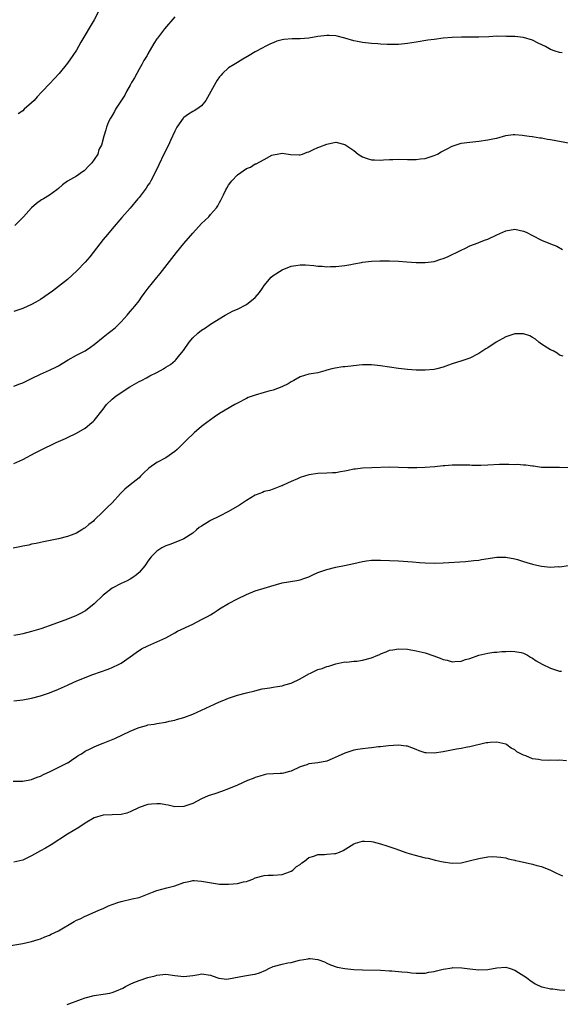
# Model space of a CAD drawing. Units: inches. Extents: x 2598000 to 2601000, y 1536000 to 1539000.
# Drawn here: x 2599732 to 2599853, y 1537563 to 1537783 of the extents above; entities that cross this region are included whole.
import ezdxf

# ---------------------------------------------------------------- set-up
doc = ezdxf.new("R2010")
doc.units = ezdxf.units.IN
doc.header["$MEASUREMENT"] = 0
doc.layers.add('LD25981536_10ft', color=102, linetype='Continuous')

msp = doc.modelspace()

# ---------------------------------------------------------------- linework, layer by layer
at = {"layer": 'LD25981536_10ft'}
for points, elevation in [([(2599750, 1537785), (2599749, 1537783), (2599745.99, 1537778.01), (2599745.45, 1537777), (2599745, 1537776.24), (2599744.17, 1537775), (2599743, 1537773.33), (2599741.13, 1537771), (2599740.13, 1537769.87), (2599739, 1537768.72), (2599737.38, 1537767), (2599737.19, 1537766.81), (2599736.22, 1537765.78), (2599735.53, 1537765), (2599735, 1537764.46), (2599733.36, 1537763), (2599733, 1537762.69), (2599731.98, 1537762.02)], 7950), ([(2599767, 1537783.65), (2599764.72, 1537781), (2599763.11, 1537778.89), (2599763, 1537778.71), (2599762.32, 1537777.68), (2599761, 1537775.41), (2599760.79, 1537775), (2599760.11, 1537773.89), (2599759.65, 1537773), (2599759, 1537771.93), (2599757.97, 1537770.03), (2599757.36, 1537769), (2599757, 1537768.36), (2599756.24, 1537767), (2599755.81, 1537766.19), (2599753.78, 1537763), (2599753.52, 1537762.48), (2599753, 1537761.64), (2599752.77, 1537761.23), (2599752.6, 1537761), (2599752.21, 1537760.21), (2599751.71, 1537759), (2599751.58, 1537758.42), (2599751.14, 1537757), (2599750.62, 1537755), (2599750.01, 1537753.99), (2599749.8, 1537753), (2599749, 1537751.77), (2599748.47, 1537751), (2599747.71, 1537750.29), (2599747, 1537749.45), (2599746.72, 1537749.28), (2599746.37, 1537749), (2599745, 1537748.07), (2599743.05, 1537746.95), (2599741.87, 1537746.13), (2599741, 1537745.3), (2599740.62, 1537745), (2599739, 1537743.84), (2599737.62, 1537743), (2599737.23, 1537742.77), (2599736.06, 1537741.94), (2599735, 1537740.98), (2599733.16, 1537739), (2599733, 1537738.85), (2599731.22, 1537737)], 7940), ([(2599853.58, 1537775.58), (2599853, 1537775.7), (2599852.02, 1537776.02), (2599851, 1537776.39), (2599850.59, 1537776.59), (2599849.85, 1537777), (2599848.22, 1537777.78), (2599847, 1537778.41), (2599845, 1537779.04), (2599843, 1537779.25), (2599841.27, 1537779.27), (2599841, 1537779.32), (2599839.28, 1537779.28), (2599839, 1537779.31), (2599837.19, 1537779.19), (2599835, 1537779.09), (2599833.11, 1537779.11), (2599831.11, 1537779.11), (2599829.02, 1537779.02), (2599827, 1537778.86), (2599825, 1537778.63), (2599823.58, 1537778.42), (2599821, 1537777.98), (2599819, 1537777.68), (2599817, 1537777.48), (2599815, 1537777.44), (2599814.52, 1537777.48), (2599813, 1537777.55), (2599812.38, 1537777.62), (2599811, 1537777.7), (2599809, 1537777.91), (2599807.88, 1537778.12), (2599807, 1537778.33), (2599805, 1537778.9), (2599803.32, 1537779.32), (2599803, 1537779.38), (2599801.48, 1537779.48), (2599801, 1537779.5), (2599799, 1537779.26), (2599797, 1537778.9), (2599795, 1537778.73), (2599793.28, 1537778.72), (2599791.41, 1537778.59), (2599791, 1537778.53), (2599789.81, 1537778.19), (2599789, 1537777.87), (2599788.39, 1537777.61), (2599787.23, 1537777), (2599786.71, 1537776.71), (2599785, 1537775.83), (2599783.6, 1537775), (2599782.22, 1537774.22), (2599781, 1537773.49), (2599780.24, 1537773), (2599779, 1537772.26), (2599777.68, 1537771), (2599777.34, 1537770.66), (2599777, 1537770.25), (2599776.47, 1537769.53), (2599776.15, 1537769), (2599775.03, 1537767), (2599773.96, 1537765), (2599773, 1537763.79), (2599771.93, 1537763), (2599771.36, 1537762.64), (2599771, 1537762.48), (2599770.1, 1537761.9), (2599769, 1537761.15), (2599768.86, 1537761), (2599767.43, 1537759), (2599767, 1537758.13), (2599766.04, 1537756.04), (2599765.58, 1537755), (2599764.57, 1537753), (2599763.42, 1537750.58), (2599762.71, 1537749), (2599761.64, 1537747), (2599761.4, 1537746.6), (2599761, 1537746.03), (2599760.6, 1537745.4), (2599759, 1537743.28), (2599758.77, 1537743), (2599757, 1537740.88), (2599755.19, 1537738.81), (2599753, 1537736.27), (2599751.95, 1537735), (2599751, 1537733.9), (2599748.72, 1537731), (2599747.98, 1537730.02), (2599747, 1537728.87), (2599745.1, 1537726.9), (2599744.06, 1537725.94), (2599742.98, 1537725), (2599741, 1537723.38), (2599739.65, 1537722.35), (2599737, 1537720.53), (2599735.91, 1537719.91), (2599735, 1537719.37), (2599734.18, 1537719), (2599733, 1537718.51), (2599731, 1537717.79)], 7930), ([(2599731, 1537701.12), (2599732.37, 1537701.63), (2599733, 1537701.84), (2599735, 1537702.82), (2599737, 1537703.84), (2599739, 1537704.71), (2599740.57, 1537705.43), (2599741, 1537705.67), (2599741.83, 1537706.17), (2599743.16, 1537707), (2599745, 1537708.06), (2599746.96, 1537709.04), (2599748.19, 1537709.81), (2599749, 1537710.41), (2599751, 1537712.09), (2599752.14, 1537713), (2599753, 1537713.66), (2599753.73, 1537714.27), (2599754.51, 1537715), (2599755, 1537715.5), (2599756.38, 1537717), (2599757, 1537717.78), (2599758.09, 1537719), (2599759, 1537720.2), (2599759.58, 1537721), (2599760.19, 1537721.81), (2599761.04, 1537723), (2599763, 1537725.4), (2599763.73, 1537726.27), (2599765.84, 1537729), (2599766.35, 1537729.65), (2599767.38, 1537731), (2599769.01, 1537733), (2599771, 1537735.33), (2599773, 1537737.47), (2599774.58, 1537739), (2599775, 1537739.46), (2599776.33, 1537741), (2599776.61, 1537741.39), (2599777, 1537742.14), (2599777.32, 1537742.68), (2599777.88, 1537743.88), (2599778.42, 1537745), (2599778.62, 1537745.38), (2599779, 1537746.01), (2599779.73, 1537747), (2599781, 1537748.35), (2599783, 1537749.75), (2599783.92, 1537750.08), (2599785, 1537750.79), (2599785.16, 1537750.84), (2599787, 1537751.78), (2599788.72, 1537752.72), (2599789, 1537752.85), (2599789.89, 1537753), (2599791, 1537753.16), (2599792.87, 1537752.87), (2599794.82, 1537752.82), (2599795, 1537752.83), (2599795.55, 1537753), (2599796.61, 1537753.39), (2599797, 1537753.48), (2599797.98, 1537754.02), (2599799, 1537754.43), (2599799.42, 1537754.58), (2599801, 1537755.24), (2599801.31, 1537755.31), (2599803, 1537755.62), (2599805, 1537755.14), (2599805.26, 1537755), (2599807, 1537753.81), (2599808, 1537753), (2599808.6, 1537752.6), (2599809, 1537752.4), (2599810, 1537752), (2599811, 1537751.72), (2599811.67, 1537751.67), (2599813, 1537751.66), (2599813.68, 1537751.68), (2599815, 1537751.8), (2599815.78, 1537751.78), (2599817, 1537751.83), (2599819, 1537751.77), (2599819.8, 1537751.8), (2599821, 1537751.78), (2599821.92, 1537751.92), (2599823, 1537752.02), (2599824.53, 1537752.53), (2599825, 1537752.66), (2599825.7, 1537753), (2599826.54, 1537753.46), (2599827.86, 1537754.14), (2599829, 1537754.74), (2599831, 1537755.41), (2599833, 1537755.68), (2599835, 1537755.86), (2599837, 1537756.14), (2599838.48, 1537756.48), (2599839, 1537756.58), (2599841, 1537757.13), (2599842.64, 1537757.36), (2599843, 1537757.37), (2599844.75, 1537757.25), (2599845.16, 1537757.16), (2599846.25, 1537757), (2599846.89, 1537756.89), (2599847, 1537756.89), (2599848.61, 1537756.61), (2599849, 1537756.59), (2599850.35, 1537756.35), (2599851, 1537756.25), (2599855.42, 1537755.42)], 7920), ([(2599731, 1537683.88), (2599733, 1537684.72), (2599735.79, 1537686.21), (2599737, 1537686.84), (2599740.51, 1537688.51), (2599742.56, 1537689.44), (2599743, 1537689.67), (2599745, 1537690.64), (2599747, 1537691.78), (2599748.47, 1537693), (2599748.77, 1537693.23), (2599749, 1537693.46), (2599751, 1537695.98), (2599751.75, 1537697), (2599753, 1537698.25), (2599753.42, 1537698.58), (2599753.88, 1537699), (2599756.94, 1537701), (2599759, 1537702.18), (2599759.58, 1537702.42), (2599760.67, 1537703), (2599761.43, 1537703.43), (2599763, 1537704.22), (2599764.47, 1537705), (2599764.8, 1537705.2), (2599765, 1537705.35), (2599766.01, 1537705.99), (2599767.12, 1537706.88), (2599767.24, 1537707), (2599768.15, 1537708.15), (2599768.92, 1537709.08), (2599770.2, 1537711), (2599771, 1537711.92), (2599772.15, 1537713), (2599773, 1537713.66), (2599773.85, 1537714.15), (2599775, 1537714.98), (2599778.29, 1537717), (2599780.04, 1537717.96), (2599781, 1537718.37), (2599783, 1537719.39), (2599785, 1537720.96), (2599785.94, 1537722.06), (2599786.6, 1537723), (2599787, 1537723.62), (2599788.53, 1537725.47), (2599789, 1537725.85), (2599791, 1537727.1), (2599793, 1537727.94), (2599794.1, 1537728.1), (2599795, 1537728.26), (2599796.23, 1537728.23), (2599798.09, 1537728.09), (2599799, 1537727.95), (2599799.92, 1537727.92), (2599801, 1537727.81), (2599801.85, 1537727.85), (2599803, 1537727.86), (2599805, 1537728.12), (2599806.33, 1537728.33), (2599807, 1537728.49), (2599808.76, 1537728.76), (2599809, 1537728.82), (2599811, 1537729.06), (2599812.83, 1537729.17), (2599815, 1537729.17), (2599817, 1537729.07), (2599818.9, 1537728.9), (2599821, 1537728.75), (2599823, 1537728.75), (2599824.98, 1537729.02), (2599826.51, 1537729.49), (2599827, 1537729.66), (2599827.95, 1537730.05), (2599829, 1537730.53), (2599829.98, 1537731), (2599831, 1537731.53), (2599831.96, 1537731.96), (2599833, 1537732.47), (2599834.81, 1537733.19), (2599835, 1537733.24), (2599836.22, 1537733.78), (2599837, 1537734.01), (2599839, 1537734.95), (2599841, 1537735.86), (2599843, 1537736.19), (2599845, 1537735.76), (2599845.53, 1537735.53), (2599847, 1537734.81), (2599849, 1537733.74), (2599851, 1537732.91), (2599852.39, 1537732.39), (2599853.66, 1537731.66)], 7910), ([(2599853.84, 1537707.84), (2599853, 1537708.09), (2599852.5, 1537708.5), (2599851.56, 1537709), (2599851, 1537709.24), (2599849, 1537710.52), (2599848.37, 1537711), (2599847.61, 1537711.61), (2599847, 1537712.04), (2599846.37, 1537712.37), (2599845, 1537712.86), (2599843, 1537712.81), (2599841, 1537712.17), (2599838.84, 1537711), (2599837, 1537709.72), (2599836.54, 1537709.47), (2599835, 1537708.4), (2599833, 1537707.41), (2599831.2, 1537706.8), (2599829, 1537706.09), (2599828.18, 1537705.82), (2599827, 1537705.38), (2599825.61, 1537705), (2599825, 1537704.86), (2599823, 1537704.68), (2599821, 1537704.73), (2599819, 1537704.88), (2599817, 1537705.11), (2599815, 1537705.38), (2599813, 1537705.67), (2599811, 1537705.91), (2599810.11, 1537705.89), (2599809, 1537705.9), (2599808.2, 1537705.8), (2599806.37, 1537705.63), (2599805, 1537705.45), (2599804.55, 1537705.45), (2599802.82, 1537705.18), (2599802.12, 1537705), (2599801, 1537704.67), (2599800.56, 1537704.56), (2599799, 1537704.11), (2599797.98, 1537703.98), (2599797, 1537703.78), (2599795, 1537703.19), (2599793.61, 1537702.39), (2599793, 1537702.11), (2599792.33, 1537701.67), (2599790.93, 1537701), (2599789, 1537700.27), (2599788.02, 1537700.02), (2599787, 1537699.71), (2599785, 1537699.15), (2599783.43, 1537698.57), (2599783, 1537698.39), (2599781, 1537697.35), (2599780.39, 1537697), (2599777.01, 1537695), (2599775.79, 1537694.21), (2599774.13, 1537693), (2599773, 1537692.11), (2599771.31, 1537690.69), (2599769.53, 1537689), (2599769, 1537688.46), (2599767.51, 1537687), (2599767, 1537686.54), (2599765, 1537685.1), (2599763, 1537684.07), (2599761.21, 1537682.79), (2599761, 1537682.57), (2599760.15, 1537681.85), (2599759.37, 1537681), (2599759, 1537680.68), (2599757, 1537679.09), (2599755.86, 1537678.14), (2599754.88, 1537677.12), (2599753, 1537675.08), (2599751.94, 1537674.06), (2599751, 1537673.09), (2599749, 1537671.16), (2599748.81, 1537671), (2599747.79, 1537670.21), (2599747, 1537669.48), (2599746.69, 1537669.31), (2599746.23, 1537669), (2599745, 1537668.3), (2599743.84, 1537667.84), (2599743, 1537667.56), (2599741, 1537667.03), (2599737.68, 1537666.32), (2599737, 1537666.21), (2599736.02, 1537665.98), (2599735, 1537665.81), (2599734.36, 1537665.64), (2599733, 1537665.38), (2599732.71, 1537665.29), (2599730.9, 1537664.9)], 7900), ([(2599855, 1537682.88), (2599853, 1537682.97), (2599851.05, 1537682.95), (2599849, 1537682.99), (2599847.22, 1537683.22), (2599847, 1537683.22), (2599845.47, 1537683.47), (2599845, 1537683.47), (2599843.61, 1537683.61), (2599843, 1537683.59), (2599841.65, 1537683.65), (2599841, 1537683.62), (2599839.6, 1537683.6), (2599837, 1537683.45), (2599835.4, 1537683.4), (2599833.43, 1537683.43), (2599833, 1537683.46), (2599831.47, 1537683.47), (2599831, 1537683.51), (2599829.45, 1537683.45), (2599829, 1537683.48), (2599827.34, 1537683.34), (2599827, 1537683.34), (2599825.14, 1537683.14), (2599823, 1537682.94), (2599821.13, 1537682.87), (2599819.09, 1537682.91), (2599817, 1537682.99), (2599815, 1537683), (2599811.08, 1537682.92), (2599809, 1537682.84), (2599807.41, 1537682.59), (2599807, 1537682.57), (2599805.73, 1537682.27), (2599805, 1537682.13), (2599804.02, 1537681.98), (2599803, 1537681.78), (2599802.23, 1537681.77), (2599801, 1537681.7), (2599799, 1537681.65), (2599797, 1537681.32), (2599795, 1537680.7), (2599794.43, 1537680.43), (2599793, 1537679.83), (2599791.22, 1537679), (2599791, 1537678.88), (2599790.83, 1537678.83), (2599789, 1537678.15), (2599788.19, 1537677.81), (2599787, 1537677.59), (2599786.6, 1537677.4), (2599785, 1537676.75), (2599783, 1537675.55), (2599781.46, 1537674.54), (2599779, 1537673.1), (2599777, 1537672.08), (2599775, 1537671.13), (2599774.76, 1537671), (2599773, 1537669.87), (2599772.48, 1537669.52), (2599771.87, 1537669), (2599771, 1537668.3), (2599769, 1537667), (2599767.61, 1537666.39), (2599767, 1537666.2), (2599766.15, 1537665.85), (2599765, 1537665.44), (2599764.69, 1537665.31), (2599764.1, 1537665), (2599763, 1537664.28), (2599761.71, 1537663), (2599761, 1537662.06), (2599760.59, 1537661.41), (2599760.28, 1537661), (2599759, 1537659.48), (2599758.46, 1537659), (2599757.64, 1537658.36), (2599757, 1537658.02), (2599756.35, 1537657.65), (2599755, 1537657.03), (2599753, 1537655.96), (2599751.31, 1537654.69), (2599751, 1537654.41), (2599749, 1537652.46), (2599747.04, 1537650.96), (2599745.74, 1537650.26), (2599745, 1537649.91), (2599743, 1537649.08), (2599739.93, 1537647.93), (2599737.08, 1537646.92), (2599735, 1537646.28), (2599733, 1537645.79), (2599732.33, 1537645.67), (2599731, 1537645.41)], 7890), ([(2599731, 1537630.81), (2599733, 1537631.06), (2599735, 1537631.42), (2599737, 1537631.93), (2599739, 1537632.58), (2599741, 1537633.39), (2599743, 1537634.34), (2599744.44, 1537635), (2599745.44, 1537635.44), (2599748.71, 1537636.71), (2599752.11, 1537637.89), (2599753, 1537638.24), (2599754.57, 1537639), (2599755, 1537639.22), (2599757, 1537640.62), (2599758.35, 1537641.65), (2599759.59, 1537642.41), (2599761, 1537643.14), (2599763, 1537643.99), (2599765, 1537644.93), (2599767, 1537646.04), (2599767.64, 1537646.36), (2599771, 1537647.93), (2599773, 1537648.96), (2599774.34, 1537649.66), (2599775, 1537650.06), (2599775.6, 1537650.4), (2599776.46, 1537651), (2599777, 1537651.35), (2599779, 1537652.58), (2599781, 1537653.62), (2599783, 1537654.57), (2599785, 1537655.37), (2599787, 1537655.97), (2599788.44, 1537656.44), (2599791, 1537657.19), (2599794.29, 1537657.71), (2599795, 1537657.84), (2599795.88, 1537658.12), (2599797, 1537658.55), (2599797.87, 1537659), (2599799, 1537659.49), (2599801, 1537660.19), (2599803, 1537660.67), (2599804.96, 1537661.04), (2599807, 1537661.54), (2599809, 1537661.99), (2599809.89, 1537662.11), (2599811, 1537662.22), (2599813, 1537662.24), (2599815, 1537662.19), (2599817, 1537662.11), (2599820.13, 1537661.87), (2599821.73, 1537661.73), (2599823, 1537661.65), (2599825, 1537661.58), (2599827, 1537661.64), (2599832.03, 1537661.97), (2599833.86, 1537662.14), (2599835, 1537662.28), (2599835.61, 1537662.39), (2599839, 1537662.91), (2599841, 1537662.91), (2599843, 1537662.56), (2599843.6, 1537662.39), (2599845, 1537661.98), (2599845.72, 1537661.72), (2599847, 1537661.37), (2599848.58, 1537661), (2599849, 1537660.91), (2599851, 1537660.71), (2599852.8, 1537660.8), (2599853, 1537660.79), (2599855, 1537661.06)], 7880), ([(2599730.84, 1537612.84), (2599732.85, 1537612.85), (2599733, 1537612.86), (2599735, 1537613.24), (2599736.24, 1537613.76), (2599737, 1537613.98), (2599737.67, 1537614.33), (2599739.17, 1537615), (2599743, 1537616.94), (2599743.09, 1537617), (2599744.2, 1537617.8), (2599745, 1537618.31), (2599745.41, 1537618.59), (2599746.11, 1537619), (2599747, 1537619.55), (2599748.06, 1537620.06), (2599749, 1537620.55), (2599750.05, 1537621), (2599751, 1537621.37), (2599753.57, 1537622.43), (2599757, 1537624.05), (2599758.79, 1537624.79), (2599759, 1537624.86), (2599760.7, 1537625.3), (2599761, 1537625.43), (2599762.39, 1537625.61), (2599763, 1537625.76), (2599765, 1537626.05), (2599765.72, 1537626.28), (2599767, 1537626.51), (2599767.35, 1537626.65), (2599769, 1537627.11), (2599771, 1537627.86), (2599773, 1537628.7), (2599775.9, 1537630.1), (2599777, 1537630.59), (2599777.98, 1537631), (2599779, 1537631.4), (2599781, 1537632.06), (2599783, 1537632.62), (2599784.91, 1537633.09), (2599786.53, 1537633.47), (2599788.24, 1537633.76), (2599789, 1537633.86), (2599789.96, 1537634.04), (2599791, 1537634.18), (2599791.61, 1537634.39), (2599793, 1537634.79), (2599795, 1537635.75), (2599797, 1537636.84), (2599797.37, 1537637), (2599799, 1537637.82), (2599799.92, 1537638.08), (2599801, 1537638.48), (2599801.43, 1537638.57), (2599803, 1537639.08), (2599805, 1537639.57), (2599805.49, 1537639.49), (2599807, 1537639.69), (2599807.67, 1537639.67), (2599809, 1537639.89), (2599811, 1537640.44), (2599812.41, 1537641), (2599812.82, 1537641.18), (2599813, 1537641.29), (2599814.26, 1537641.74), (2599815, 1537642.11), (2599815.78, 1537642.22), (2599817, 1537642.46), (2599819, 1537642.37), (2599821, 1537642.01), (2599822.31, 1537641.69), (2599823, 1537641.54), (2599824.89, 1537640.89), (2599826.35, 1537640.35), (2599827, 1537640.06), (2599827.88, 1537639.88), (2599829, 1537639.57), (2599829.63, 1537639.63), (2599831, 1537639.7), (2599832.03, 1537640.03), (2599833, 1537640.31), (2599835, 1537641.02), (2599837, 1537641.49), (2599838.33, 1537641.67), (2599839, 1537641.7), (2599840.14, 1537641.86), (2599841, 1537641.82), (2599842.09, 1537641.91), (2599843, 1537641.85), (2599844.41, 1537641.59), (2599845, 1537641.44), (2599845.87, 1537641), (2599846.56, 1537640.56), (2599847, 1537640.36), (2599847.77, 1537639.77), (2599849.17, 1537639), (2599851, 1537638.11), (2599853, 1537637.45), (2599853.43, 1537637.43)], 7870), ([(2599854.58, 1537617.42), (2599853, 1537617.59), (2599852.49, 1537617.51), (2599851, 1537617.53), (2599850.48, 1537617.52), (2599849, 1537617.57), (2599848.28, 1537617.72), (2599847, 1537617.89), (2599845.46, 1537618.54), (2599845, 1537618.67), (2599844.39, 1537619), (2599843.44, 1537619.44), (2599843, 1537619.86), (2599842.2, 1537620.21), (2599841.23, 1537621), (2599841, 1537621.15), (2599839, 1537621.62), (2599837.49, 1537621.49), (2599837, 1537621.47), (2599836.6, 1537621.4), (2599833, 1537620.55), (2599832.46, 1537620.46), (2599831, 1537620.16), (2599830.01, 1537620.01), (2599827, 1537619.46), (2599825, 1537619.14), (2599823.19, 1537619.19), (2599823, 1537619.22), (2599821.64, 1537619.64), (2599821, 1537619.92), (2599819, 1537620.66), (2599818.71, 1537620.71), (2599817, 1537620.92), (2599814.79, 1537620.79), (2599813, 1537620.56), (2599812.52, 1537620.52), (2599811, 1537620.31), (2599810.26, 1537620.26), (2599809, 1537620.1), (2599807.95, 1537619.95), (2599807, 1537619.78), (2599805, 1537619.16), (2599803.55, 1537618.44), (2599802.17, 1537617.83), (2599801, 1537617.37), (2599799, 1537617), (2599797, 1537616.73), (2599796.55, 1537616.55), (2599795, 1537616.05), (2599793, 1537615.11), (2599792.63, 1537615), (2599791.32, 1537614.68), (2599791, 1537614.61), (2599790.57, 1537614.57), (2599787.6, 1537614.4), (2599787, 1537614.31), (2599785.98, 1537614.02), (2599785, 1537613.72), (2599784.5, 1537613.5), (2599783.24, 1537613), (2599781, 1537611.97), (2599779, 1537611.12), (2599777.45, 1537610.55), (2599775.93, 1537610.07), (2599774.43, 1537609.57), (2599773, 1537608.93), (2599771, 1537607.9), (2599769, 1537607.22), (2599767, 1537607.16), (2599765.49, 1537607.49), (2599765, 1537607.55), (2599763.78, 1537607.77), (2599763, 1537607.84), (2599761.76, 1537607.76), (2599761, 1537607.67), (2599759, 1537606.96), (2599757, 1537605.98), (2599756.26, 1537605.74), (2599755, 1537605.42), (2599751, 1537605.3), (2599749, 1537604.69), (2599747, 1537603.47), (2599745.52, 1537602.48), (2599743.05, 1537601), (2599739.33, 1537598.67), (2599738.07, 1537597.93), (2599737, 1537597.28), (2599735, 1537596.16), (2599733, 1537595.23), (2599731, 1537594.77)], 7860), ([(2599729, 1537575.91), (2599733, 1537576.56), (2599735, 1537577.01), (2599736.49, 1537577.51), (2599737, 1537577.67), (2599737.92, 1537578.08), (2599739, 1537578.48), (2599739.34, 1537578.66), (2599741, 1537579.44), (2599744.52, 1537581.48), (2599745, 1537581.79), (2599745.86, 1537582.14), (2599747, 1537582.74), (2599747.2, 1537582.8), (2599750.01, 1537584.01), (2599751, 1537584.45), (2599752.18, 1537585), (2599753, 1537585.31), (2599754.27, 1537585.73), (2599755, 1537586.01), (2599757.44, 1537586.56), (2599759, 1537586.88), (2599762.04, 1537588.04), (2599763, 1537588.45), (2599765.23, 1537589), (2599767, 1537589.46), (2599769, 1537590.19), (2599770.51, 1537590.51), (2599771, 1537590.66), (2599771.32, 1537590.68), (2599773, 1537590.56), (2599774.28, 1537590.28), (2599777, 1537589.86), (2599779, 1537589.84), (2599780.09, 1537589.91), (2599781, 1537590.01), (2599782.36, 1537590.36), (2599783, 1537590.48), (2599783.4, 1537590.6), (2599784.42, 1537591), (2599785, 1537591.28), (2599787, 1537591.82), (2599787.85, 1537591.85), (2599789, 1537591.86), (2599791, 1537592.03), (2599792.62, 1537592.62), (2599793, 1537592.78), (2599793.37, 1537593), (2599794.22, 1537593.78), (2599795, 1537594.26), (2599795.4, 1537594.6), (2599796, 1537595), (2599797, 1537595.8), (2599798.11, 1537596.11), (2599799, 1537596.49), (2599800.49, 1537596.49), (2599801, 1537596.55), (2599802.68, 1537596.68), (2599803, 1537596.73), (2599803.81, 1537597), (2599804.63, 1537597.37), (2599807, 1537598.85), (2599807.44, 1537599), (2599809, 1537599.45), (2599809.45, 1537599.45), (2599811, 1537599.38), (2599811.32, 1537599.32), (2599813, 1537598.86), (2599814.39, 1537598.39), (2599816.19, 1537597.81), (2599818.89, 1537596.89), (2599820.43, 1537596.43), (2599823, 1537595.77), (2599823.65, 1537595.65), (2599825, 1537595.29), (2599825.24, 1537595.24), (2599827, 1537594.81), (2599829, 1537594.52), (2599831, 1537594.63), (2599833.12, 1537595.12), (2599835, 1537595.6), (2599837, 1537595.93), (2599838, 1537596), (2599839, 1537595.99), (2599839.88, 1537595.88), (2599841, 1537595.71), (2599841.52, 1537595.52), (2599843, 1537595.22), (2599843.16, 1537595.16), (2599843.98, 1537595), (2599847, 1537594.33), (2599847.96, 1537594.04), (2599849, 1537593.77), (2599851, 1537592.99), (2599852.32, 1537592.32), (2599853.7, 1537591.7)], 7850), ([(2599742.96, 1537563), (2599746.17, 1537564.17), (2599747, 1537564.45), (2599749, 1537564.99), (2599751, 1537565.27), (2599752.5, 1537565.5), (2599753, 1537565.64), (2599754, 1537566), (2599755.36, 1537566.64), (2599755.99, 1537567), (2599757, 1537567.49), (2599757.86, 1537567.86), (2599759, 1537568.3), (2599761, 1537569), (2599762.6, 1537569.4), (2599763, 1537569.54), (2599764.36, 1537569.64), (2599765, 1537569.71), (2599767, 1537569.42), (2599769, 1537569.19), (2599771, 1537569.43), (2599772.36, 1537569.64), (2599773, 1537569.83), (2599775, 1537569.52), (2599776.37, 1537569), (2599776.82, 1537568.82), (2599778.66, 1537568.66), (2599779, 1537568.67), (2599782.61, 1537569.39), (2599784.35, 1537569.65), (2599785, 1537569.77), (2599785.96, 1537570.04), (2599787.38, 1537570.63), (2599788.04, 1537571), (2599789, 1537571.44), (2599791, 1537571.98), (2599792.26, 1537572.26), (2599793, 1537572.38), (2599794.9, 1537572.9), (2599796.81, 1537573.19), (2599797, 1537573.27), (2599797.28, 1537573.28), (2599799, 1537573.03), (2599800.49, 1537572.49), (2599801, 1537572.21), (2599801.85, 1537571.85), (2599803.33, 1537571.33), (2599805.03, 1537571.03), (2599807, 1537570.82), (2599809, 1537570.71), (2599813, 1537570.63), (2599815, 1537570.52), (2599815.54, 1537570.46), (2599817, 1537570.36), (2599817.74, 1537570.26), (2599819, 1537570.17), (2599819.96, 1537570.04), (2599821, 1537569.97), (2599822.01, 1537569.99), (2599823, 1537569.99), (2599823.81, 1537570.19), (2599825, 1537570.34), (2599825.5, 1537570.5), (2599827, 1537570.84), (2599829, 1537571.18), (2599829.2, 1537571.2), (2599831.19, 1537571.19), (2599833, 1537570.93), (2599835, 1537570.69), (2599837, 1537570.77), (2599839, 1537571.13), (2599841, 1537571.3), (2599841.99, 1537571), (2599843, 1537570.67), (2599843.86, 1537570.14), (2599845.64, 1537569), (2599846.39, 1537568.39), (2599847.56, 1537567.56), (2599849, 1537566.91), (2599849.1, 1537566.9), (2599851, 1537566.46), (2599851.54, 1537566.46), (2599853, 1537566.28), (2599854.17, 1537566.17)], 7840)]:
    msp.add_lwpolyline(points, dxfattribs=dict(at, elevation=elevation))

doc.saveas('drawing.dxf')
